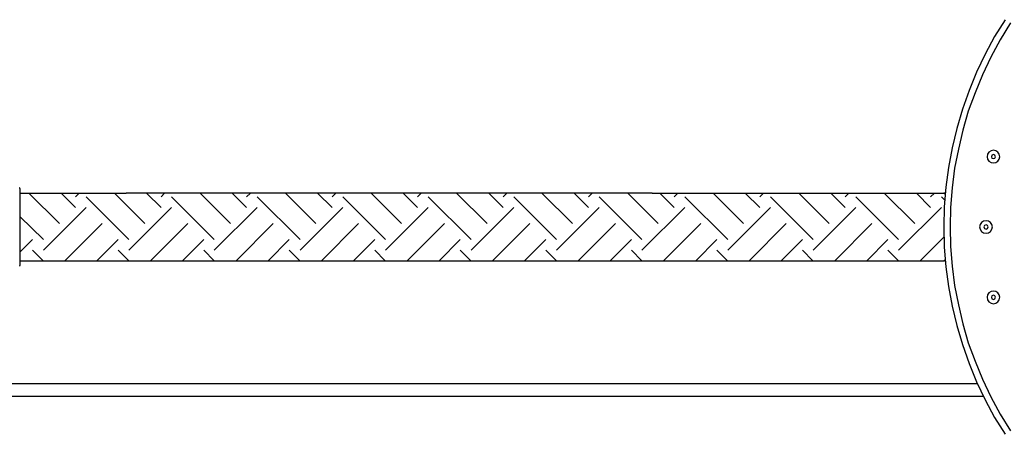
# Model space of a CAD drawing. Units: millimetres. Extents: x 20 to 995, y 27 to 1444.
# Drawn here: x 347 to 582, y 989 to 1088 of the extents above; entities that cross this region are included whole.
import ezdxf

# ---------------------------------------------------------------- set-up
doc = ezdxf.new("R2010")
doc.units = ezdxf.units.MM
doc.header["$LTSCALE"] = 50.8
doc.layers.add('MODEL', color=7, linetype='Continuous')

msp = doc.modelspace()

# ---------------------------------------------------------------- linework, layer by layer
at = {"layer": 'MODEL', "lineweight": -3}
for points in [[(581.75, 1087.71), (579.25, 1083.68), (577.02, 1079.52), (574.97, 1075.24), (573.18, 1070.83), (571.58, 1066.41), (570.24, 1061.81), (569.15, 1057.2), (568.26, 1052.54), (567.62, 1047.87), (567.23, 1043.14), (567.17, 1038.4), (567.23, 1033.61), (567.62, 1028.88), (568.26, 1024.21), (569.15, 1019.54), (570.24, 1014.94), (571.58, 1010.4), (573.18, 1005.92), (574.97, 1001.51), (577.02, 997.22), (579.25, 993.07), (581.75, 989.04)], [(583.03, 1086.94), (580.6, 1082.91), (578.36, 1078.82), (576.38, 1074.6), (574.59, 1070.31), (572.99, 1065.9), (571.71, 1061.42), (570.62, 1056.88), (569.73, 1052.34), (569.15, 1047.68), (568.77, 1043.01), (568.64, 1038.4), (568.77, 1033.74), (569.15, 1029.07), (569.73, 1024.46), (570.62, 1019.86), (571.71, 1015.32), (572.99, 1010.84), (574.59, 1006.43), (576.38, 1002.15), (578.36, 997.93), (580.6, 993.83), (583.03, 989.87)], [(580.47, 1055.09), (580.34, 1055.73), (580.02, 1056.18), (579.57, 1056.5), (579, 1056.63), (578.42, 1056.5), (577.91, 1056.18), (577.59, 1055.73), (577.46, 1055.09), (577.59, 1054.52), (577.91, 1054.07), (578.42, 1053.75), (579, 1053.62), (579.57, 1053.75), (580.02, 1054.07), (580.34, 1054.52), (580.47, 1055.09)], [(579.45, 1055.09), (579.32, 1055.48), (579, 1055.61), (578.61, 1055.48), (578.49, 1055.09), (578.61, 1054.77), (579, 1054.65), (579.32, 1054.77), (579.45, 1055.09)], [(347.38, 1047.55), (347.38, 1047.68), (347.26, 1047.68)], [(347.38, 1047.55), (347.38, 1029.2)], [(347.38, 1046.46), (372.64, 1046.46)], [(356.78, 1039.17), (349.49, 1046.46)], [(360.56, 1043.01), (357.17, 1046.46)], [(360.56, 1045.57), (361.45, 1046.46)], [(373.28, 1035.4), (363.12, 1045.57)], [(377.12, 1039.17), (369.89, 1046.46)], [(497.79, 1046.46), (372.64, 1046.46)], [(380.96, 1043.01), (377.5, 1046.46)], [(380.96, 1045.57), (381.79, 1046.46)], [(393.62, 1035.4), (383.45, 1045.57)], [(397.45, 1039.17), (390.23, 1046.46)], [(401.29, 1043.01), (397.84, 1046.46)], [(401.29, 1045.57), (402.19, 1046.46)], [(414.02, 1035.4), (403.79, 1045.57)], [(417.79, 1039.17), (410.56, 1046.46)], [(421.63, 1043.01), (418.17, 1046.46)], [(421.63, 1045.57), (422.52, 1046.46)], [(434.35, 1035.4), (424.18, 1045.57)], [(438.12, 1039.17), (430.9, 1046.46)], [(441.96, 1043.01), (438.51, 1046.46)], [(441.96, 1045.57), (442.86, 1046.46)], [(454.69, 1035.4), (444.52, 1045.57)], [(458.52, 1039.17), (451.23, 1046.46)], [(462.3, 1043.01), (458.91, 1046.46)], [(462.3, 1045.57), (463.19, 1046.46)], [(475.02, 1035.4), (464.85, 1045.57)], [(478.86, 1039.17), (471.57, 1046.46)], [(482.63, 1043.01), (479.24, 1046.46)], [(482.63, 1045.57), (483.53, 1046.46)], [(495.36, 1035.4), (485.19, 1045.57)], [(499.19, 1039.17), (491.97, 1046.46)], [(497.79, 1046.46), (567.17, 1046.46)], [(503.03, 1043.01), (499.58, 1046.46)], [(503.03, 1045.57), (503.92, 1046.46)], [(515.75, 1035.4), (505.52, 1045.57)], [(519.53, 1039.17), (512.3, 1046.46)], [(523.37, 1043.01), (519.91, 1046.46)], [(523.37, 1045.57), (524.26, 1046.46)], [(536.09, 1035.4), (525.92, 1045.57)], [(539.86, 1039.17), (532.64, 1046.46)], [(543.7, 1043.01), (540.25, 1046.46)], [(543.7, 1045.57), (544.6, 1046.46)], [(556.42, 1035.4), (546.26, 1045.57)], [(560.26, 1039.17), (552.97, 1046.46)], [(564.03, 1043.01), (560.65, 1046.46)], [(564.03, 1045.57), (564.93, 1046.46)], [(567.36, 1044.8), (566.59, 1045.57)], [(567.49, 1046.46), (567.17, 1046.46)], [(567.49, 1046.14), (567.42, 1046.21), (567.36, 1046.33), (567.3, 1046.4), (567.23, 1046.4), (567.17, 1046.46)], [(352.95, 1032.84), (363.12, 1043.01)], [(373.28, 1032.84), (383.45, 1043.01)], [(393.62, 1032.84), (403.79, 1043.01)], [(414.02, 1032.84), (424.18, 1043.01)], [(434.35, 1032.84), (444.52, 1043.01)], [(454.69, 1032.84), (464.85, 1043.01)], [(475.02, 1032.84), (485.19, 1043.01)], [(495.36, 1032.84), (505.52, 1043.01)], [(515.75, 1032.84), (525.92, 1043.01)], [(536.09, 1032.84), (546.26, 1043.01)], [(556.42, 1032.84), (566.59, 1043.01)], [(352.95, 1035.4), (347.38, 1040.9)], [(358.06, 1030.35), (366.95, 1039.17)], [(378.4, 1030.35), (387.29, 1039.17)], [(398.8, 1030.35), (407.62, 1039.17)], [(419.13, 1030.35), (427.96, 1039.17)], [(439.47, 1030.35), (448.36, 1039.17)], [(459.8, 1030.35), (468.69, 1039.17)], [(480.14, 1030.35), (489.03, 1039.17)], [(500.47, 1030.35), (509.36, 1039.17)], [(520.87, 1030.35), (529.69, 1039.17)], [(541.21, 1030.35), (550.03, 1039.17)], [(578.74, 1038.4), (578.61, 1038.98), (578.29, 1039.43), (577.78, 1039.75), (577.21, 1039.87), (576.63, 1039.75), (576.12, 1039.43), (575.8, 1038.98), (575.67, 1038.4), (575.8, 1037.83), (576.12, 1037.32), (576.63, 1037), (577.21, 1036.87), (577.78, 1037), (578.29, 1037.32), (578.61, 1037.83), (578.74, 1038.4)], [(577.72, 1038.4), (577.59, 1038.72), (577.21, 1038.85), (576.82, 1038.72), (576.7, 1038.4), (576.82, 1038.02), (577.21, 1037.89), (577.59, 1038.02), (577.72, 1038.4)], [(347.38, 1032.39), (350.39, 1035.4)], [(365.67, 1030.35), (370.73, 1035.4)], [(386.07, 1030.35), (391.12, 1035.4)], [(406.41, 1030.35), (411.46, 1035.4)], [(426.74, 1030.35), (431.79, 1035.4)], [(447.08, 1030.35), (452.13, 1035.4)], [(467.41, 1030.35), (472.46, 1035.4)], [(487.81, 1030.35), (492.86, 1035.4)], [(508.15, 1030.35), (513.2, 1035.4)], [(528.48, 1030.35), (533.53, 1035.4)], [(548.82, 1030.35), (553.87, 1035.4)], [(561.54, 1030.35), (567.17, 1035.97)], [(352.88, 1030.35), (350.39, 1032.84)], [(373.28, 1030.35), (370.73, 1032.84)], [(393.62, 1030.35), (391.12, 1032.84)], [(413.95, 1030.35), (411.46, 1032.84)], [(434.29, 1030.35), (431.79, 1032.84)], [(454.62, 1030.35), (452.13, 1032.84)], [(475.02, 1030.35), (472.46, 1032.84)], [(495.36, 1030.35), (492.86, 1032.84)], [(515.69, 1030.35), (513.2, 1032.84)], [(536.03, 1030.35), (533.53, 1032.84)], [(556.36, 1030.35), (553.87, 1032.84)], [(347.26, 1029.07), (347.38, 1029.13), (347.38, 1029.2)], [(347.38, 1030.35), (372.64, 1030.35)], [(372.64, 1030.35), (497.79, 1030.35)], [(497.79, 1030.35), (567.17, 1030.35)], [(567.49, 1030.35), (567.17, 1030.35), (567.3, 1030.35), (567.36, 1030.41), (567.42, 1030.54), (567.49, 1030.6)], [(580.47, 1021.65), (580.34, 1022.23), (580.02, 1022.67), (579.57, 1022.99), (579, 1023.12), (578.42, 1022.99), (577.91, 1022.67), (577.59, 1022.23), (577.46, 1021.65), (577.59, 1021.07), (577.91, 1020.56), (578.42, 1020.24), (579, 1020.12), (579.57, 1020.24), (580.02, 1020.56), (580.34, 1021.07), (580.47, 1021.65)], [(579.45, 1021.65), (579.32, 1021.97), (579, 1022.16), (578.61, 1021.97), (578.49, 1021.65), (578.61, 1021.27), (579, 1021.14), (579.32, 1021.27), (579.45, 1021.65)], [(308.31, 1001.12), (575.16, 1001.12)], [(305.31, 998.12), (576.57, 998.12)]]:
    msp.add_lwpolyline(points, dxfattribs=at)

doc.saveas('drawing.dxf')
